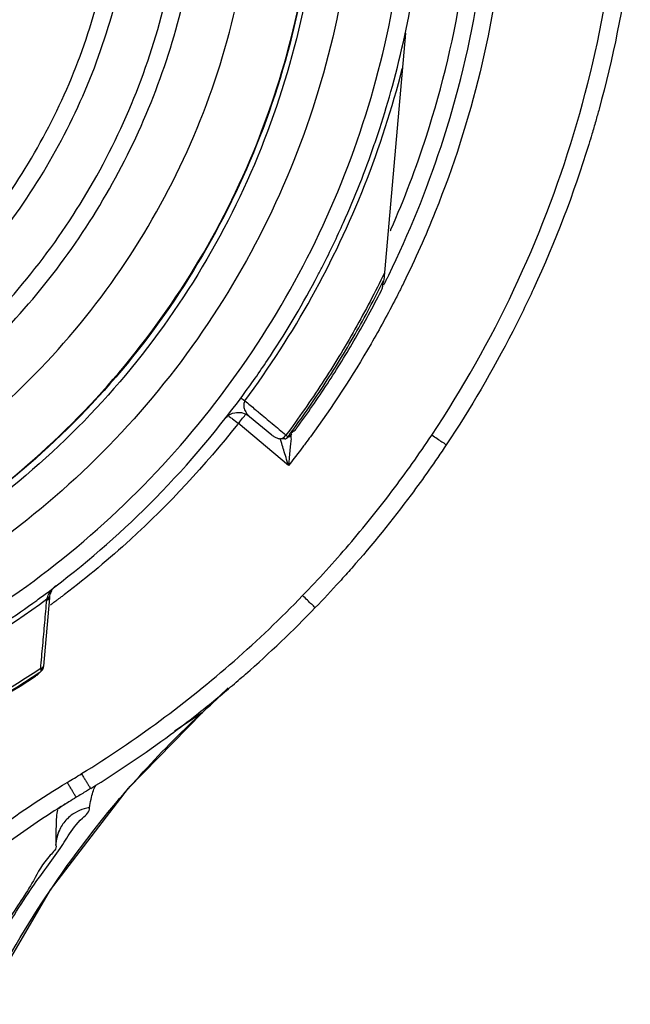
# Model space of a CAD drawing. Units: inches. Extents: x 1.2 to 15.8, y 0.3 to 10.5.
# Drawn here: x 12.1 to 12.2, y 6.7 to 6.7 of the extents above; entities that cross this region are included whole.
import ezdxf

# ---------------------------------------------------------------- set-up
doc = ezdxf.new("R2010")
doc.units = ezdxf.units.IN
doc.header["$LTSCALE"] = 0.935
doc.header["$MEASUREMENT"] = 0
doc.layers.get('0').update_dxf_attribs({"linetype": 'CONTINUOUS'})

msp = doc.modelspace()

# ---------------------------------------------------------------- linework, layer by layer
at = {"color": 7, "linetype": 'CONTINUOUS'}
for p, q in [((12.177268, 6.743005), (12.175319, 6.720752)), ((12.17528, 6.72068), (12.175252, 6.720354)), ((12.163228, 6.708479), (12.165228, 6.706812)), ((12.166745, 6.704061), (12.162219, 6.707859)), ((12.166427, 6.706459), (12.166491, 6.706469)), ((12.145205, 6.69213), (12.144664, 6.685965)), ((12.144455, 6.685633), (12.144427, 6.685767)), ((12.144664, 6.685965), (12.144657, 6.685884)), ((12.158984, 6.681799), (12.161319, 6.68401)), ((12.158958, 6.681776), (12.156478, 6.680108)), ((12.158958, 6.681776), (12.158984, 6.681799)), ((12.149321, 6.675216), (12.149321, 6.675136)), ((12.145781, 6.669862), (12.145784, 6.669838))]:
    msp.add_line(p, q, dxfattribs=at)
for points in [[(12.161024, 6.708294), (12.161022, 6.708292), (12.161033, 6.708305), (12.16109, 6.708367), (12.161207, 6.708476), (12.161352, 6.708584), (12.161521, 6.708681), (12.161711, 6.70876), (12.161916, 6.708815), (12.162057, 6.708836)], [(12.166633, 6.706585), (12.166696, 6.706608), (12.166783, 6.706654), (12.16686, 6.706708), (12.166924, 6.706764), (12.166972, 6.706816), (12.166996, 6.706845), (12.167006, 6.706858)], [(12.139279, 6.655511), (12.145309, 6.665817), (12.152338, 6.674972), (12.158984, 6.681799)], [(12.145782, 6.669808), (12.145903, 6.670606), (12.146057, 6.671038), (12.14614, 6.671209), (12.146156, 6.671238)]]:
    msp.add_lwpolyline(points, dxfattribs=at)
for points, knots in [([(12.094085, 6.839438), (12.098527, 6.839438), (12.107441, 6.838682), (12.120415, 6.835307), (12.132625, 6.829794), (12.143742, 6.822293), (12.153445, 6.813011), (12.16145, 6.802196), (12.167497, 6.790203), (12.171422, 6.777389), (12.173127, 6.764122), (12.172575, 6.750773), (12.169788, 6.737712), (12.164839, 6.725298), (12.157862, 6.713879), (12.149066, 6.703809), (12.138693, 6.695358), (12.127028, 6.688763), (12.114372, 6.684222), (12.105524, 6.682667), (12.101074, 6.68227)], [0, 0, 0, 0, 0.055512, 0.111153, 0.166756, 0.2221, 0.277937, 0.333734, 0.38942, 0.444969, 0.500403, 0.555768, 0.611114, 0.666494, 0.721966, 0.777544, 0.83276, 0.888375, 0.944177, 1, 1, 1, 1]), ([(12.094085, 6.836302), (12.098331, 6.836302), (12.106842, 6.835583), (12.119232, 6.832378), (12.130911, 6.827136), (12.141544, 6.820008), (12.150828, 6.811196), (12.1585, 6.800949), (12.164343, 6.78956), (12.16819, 6.777351), (12.169932, 6.764669), (12.169519, 6.751875), (12.166963, 6.739332), (12.162337, 6.727396), (12.155773, 6.716407), (12.147456, 6.706676), (12.137623, 6.698481), (12.126552, 6.692053), (12.114563, 6.687575), (12.106173, 6.685975), (12.10195, 6.685533)], [0, 0, 0, 0, 0.055556, 0.111112, 0.166667, 0.222223, 0.277779, 0.333334, 0.38889, 0.444445, 0.5, 0.555555, 0.611111, 0.666666, 0.722222, 0.777777, 0.833333, 0.888888, 0.944444, 1, 1, 1, 1]), ([(12.094085, 6.69132), (12.09813, 6.69132), (12.106248, 6.692029), (12.118044, 6.69519), (12.129103, 6.700349), (12.139111, 6.707356), (12.147761, 6.716006), (12.154784, 6.726055), (12.159939, 6.737154), (12.163079, 6.748952), (12.164122, 6.761092), (12.163049, 6.773213), (12.159897, 6.784961), (12.154756, 6.795995), (12.147771, 6.805985), (12.139166, 6.814603), (12.129192, 6.821607), (12.118138, 6.826786), (12.106309, 6.829972), (12.098154, 6.830689), (12.094085, 6.830689)], [0, 0, 0, 0, 0.055506, 0.111149, 0.166754, 0.222084, 0.277931, 0.333744, 0.389439, 0.444991, 0.500419, 0.555775, 0.611112, 0.666485, 0.721955, 0.777531, 0.832729, 0.88835, 0.944165, 1, 1, 1, 1]), ([(12.121397, 6.703776), (12.12425, 6.705138), (12.129764, 6.708298), (12.137228, 6.714214), (12.143721, 6.721175), (12.149108, 6.729032), (12.153266, 6.737614), (12.156095, 6.746736), (12.157526, 6.756164), (12.157533, 6.765683), (12.156123, 6.775083), (12.153331, 6.78416), (12.149222, 6.792718), (12.143882, 6.800573), (12.137425, 6.807553), (12.130003, 6.813488), (12.121776, 6.818255), (12.112921, 6.821747), (12.103617, 6.823882), (12.097259, 6.824361), (12.094085, 6.824361)], [0, 0, 0, 0, 0.055536, 0.11117, 0.166763, 0.222156, 0.277951, 0.33369, 0.389339, 0.444882, 0.500337, 0.555739, 0.611123, 0.666529, 0.722008, 0.777591, 0.832873, 0.888466, 0.944221, 1, 1, 1, 1]), ([(12.094085, 6.703473), (12.09695, 6.703473), (12.102691, 6.703903), (12.111102, 6.705825), (12.119126, 6.708976), (12.126588, 6.713286), (12.133327, 6.718659), (12.139193, 6.724981), (12.144048, 6.732103), (12.147786, 6.739863), (12.150328, 6.748093), (12.151616, 6.756614), (12.151621, 6.765233), (12.150341, 6.773755), (12.147807, 6.781989), (12.144077, 6.789753), (12.139232, 6.796874), (12.133379, 6.803197), (12.12665, 6.808578), (12.119184, 6.812902), (12.111144, 6.816069), (12.102712, 6.818), (12.096956, 6.818433), (12.094085, 6.818433)], [0, 0, 0, 0, 0.047648, 0.095316, 0.142956, 0.190449, 0.238087, 0.285738, 0.333329, 0.380877, 0.428441, 0.476035, 0.523638, 0.571231, 0.618806, 0.666365, 0.713924, 0.761502, 0.809108, 0.856669, 0.904438, 0.95225, 1, 1, 1, 1]), ([(12.17597, 6.725317), (12.177175, 6.728068), (12.179928, 6.735324), (12.182817, 6.747522), (12.183863, 6.761777), (12.182633, 6.776026), (12.179508, 6.788488), (12.176511, 6.795973), (12.175119, 6.798959)], [0, 0, 0, 0, 0.118712, 0.306351, 0.49387, 0.681828, 0.869793, 1, 1, 1, 1]), ([(12.185347, 6.776532), (12.185938, 6.772986), (12.186794, 6.765001), (12.186504, 6.752547), (12.184304, 6.739449), (12.180895, 6.728792), (12.17815, 6.722627), (12.177124, 6.720538)], [0, 0, 0, 0, 0.187592, 0.417911, 0.648234, 0.878557, 1, 1, 1, 1]), ([(12.179641, 6.706785), (12.182419, 6.710968), (12.18738, 6.71975), (12.192799, 6.733863), (12.196104, 6.748616), (12.196837, 6.758675), (12.196841, 6.763696)], [0, 0, 0, 0, 0.249993, 0.5, 0.750008, 1, 1, 1, 1]), ([(12.094085, 6.701905), (12.097027, 6.701905), (12.10292, 6.702347), (12.111556, 6.704318), (12.119804, 6.707555), (12.127476, 6.711984), (12.134402, 6.717508), (12.140428, 6.724002), (12.145419, 6.731322), (12.149263, 6.739304), (12.151874, 6.74777), (12.152975, 6.75507), (12.15314, 6.759487), (12.15314, 6.76096)], [0, 0, 0, 0, 0.095239, 0.190477, 0.285715, 0.380954, 0.476192, 0.57143, 0.666668, 0.761906, 0.857144, 0.952381, 1, 1, 1, 1]), ([(12.169281, 6.76095), (12.169281, 6.758), (12.168859, 6.750819), (12.16656, 6.739598), (12.161941, 6.727723), (12.155393, 6.716792), (12.1471, 6.707118), (12.1373, 6.698975), (12.12627, 6.692594), (12.114329, 6.688157), (12.105974, 6.686579), (12.101769, 6.686147)], [0, 0, 0, 0, 0.080125, 0.195109, 0.310093, 0.425077, 0.540061, 0.655046, 0.77003, 0.885015, 1, 1, 1, 1]), ([(12.101956, 6.686236), (12.103463, 6.686394), (12.109077, 6.687157), (12.118612, 6.689572), (12.130038, 6.694583), (12.140482, 6.701407), (12.149661, 6.709857), (12.157324, 6.719702), (12.163262, 6.730674), (12.167313, 6.742474), (12.169025, 6.752729), (12.169281, 6.758946), (12.169281, 6.761018)], [0, 0, 0, 0, 0.041244, 0.154039, 0.266834, 0.37963, 0.492425, 0.605219, 0.718014, 0.830808, 0.943603, 1, 1, 1, 1]), ([(12.121939, 6.702297), (12.124714, 6.703614), (12.130087, 6.706648), (12.137414, 6.712291), (12.14387, 6.718914), (12.149323, 6.726385), (12.153665, 6.734552), (12.156806, 6.743251), (12.158647, 6.752126), (12.159045, 6.758092), (12.159045, 6.760982)], [0, 0, 0, 0, 0.125947, 0.251893, 0.37784, 0.503786, 0.629732, 0.755678, 0.881624, 1, 1, 1, 1]), ([(12.175767, 6.721216), (12.177603, 6.724966), (12.181011, 6.733343), (12.18427, 6.7468), (12.18503, 6.756425), (12.18503, 6.761202)], [0, 0, 0, 0, 0.302496, 0.653835, 1, 1, 1, 1]), ([(12.094085, 6.677235), (12.098463, 6.67724), (12.107228, 6.677924), (12.120026, 6.681008), (12.13217, 6.686045), (12.143365, 6.692912), (12.153345, 6.701439), (12.161872, 6.711419), (12.168739, 6.722614), (12.173777, 6.734758), (12.17686, 6.747556), (12.177544, 6.75632), (12.177549, 6.760699)], [0, 0, 0, 0, 0.100297, 0.200397, 0.300348, 0.4002, 0.500002, 0.599803, 0.699655, 0.799605, 0.899704, 1, 1, 1, 1]), ([(12.176102, 6.738236), (12.176928, 6.741252), (12.178527, 6.748672), (12.179124, 6.756258), (12.179124, 6.760706)], [0, 0, 0, 0, 0.412559, 1, 1, 1, 1]), ([(12.162819, 6.709884), (12.165025, 6.712866), (12.169052, 6.719122), (12.173811, 6.729187), (12.176087, 6.736249), (12.17699, 6.739828)], [0, 0, 0, 0, 0.334011, 0.667697, 1, 1, 1, 1]), ([(12.174473, 6.732967), (12.17464, 6.733452), (12.175224, 6.735196), (12.175752, 6.736958), (12.176102, 6.738236)], [0, 0, 0, 0, 0.279153, 1, 1, 1, 1]), ([(12.194715, 6.736164), (12.194616, 6.735803), (12.194406, 6.735051), (12.194188, 6.734302), (12.194072, 6.733913)], [0, 0, 0, 0, 0.480024, 1, 1, 1, 1]), ([(12.19379, 6.732984), (12.192424, 6.728548), (12.190248, 6.722865), (12.187589, 6.717401), (12.186936, 6.716128)], [0, 0, 0, 0, 0.764413, 1, 1, 1, 1]), ([(12.169391, 6.7212), (12.169547, 6.721499), (12.170355, 6.723061), (12.171114, 6.724648), (12.171695, 6.725946)], [0, 0, 0, 0, 0.191752, 1, 1, 1, 1]), ([(12.175375, 6.72139), (12.174547, 6.719681), (12.172783, 6.716314), (12.169825, 6.711441), (12.167652, 6.708323), (12.166517, 6.7068)], [0, 0, 0, 0, 0.333333, 0.666666, 1, 1, 1, 1]), ([(12.166929, 6.70697), (12.167945, 6.708346), (12.169972, 6.71126), (12.172768, 6.715832), (12.174481, 6.719054), (12.175281, 6.720676)], [0, 0, 0, 0, 0.319299, 0.662265, 1, 1, 1, 1]), ([(12.175086, 6.719775), (12.175108, 6.71982), (12.17515, 6.719912), (12.175183, 6.720008), (12.175197, 6.720056)], [0, 0, 0, 0, 0.500418, 1, 1, 1, 1]), ([(12.175197, 6.720056), (12.17521, 6.720105), (12.175234, 6.720203), (12.175247, 6.720303), (12.175252, 6.720354)], [0, 0, 0, 0, 0.499583, 1, 1, 1, 1]), ([(12.167508, 6.70746), (12.168457, 6.708758), (12.170287, 6.711406), (12.172816, 6.715516), (12.174354, 6.718343), (12.175086, 6.719775)], [0, 0, 0, 0, 0.333333, 0.666668, 1, 1, 1, 1]), ([(12.176418, 6.719132), (12.175705, 6.717741), (12.173362, 6.713441), (12.17068, 6.709334), (12.168711, 6.706647)], [0, 0, 0, 0, 0.319312, 1, 1, 1, 1]), ([(12.162622, 6.710364), (12.162709, 6.710483), (12.163567, 6.711656), (12.164394, 6.712852), (12.165112, 6.713942)], [0, 0, 0, 0, 0.101376, 1, 1, 1, 1]), ([(12.145085, 6.692657), (12.148311, 6.695076), (12.154627, 6.700551), (12.160074, 6.706894), (12.162622, 6.710364)], [0, 0, 0, 0, 0.483599, 1, 1, 1, 1]), ([(12.162449, 6.710153), (12.162457, 6.710148), (12.162583, 6.710062), (12.162706, 6.709971), (12.162819, 6.709884)], [0, 0, 0, 0, 0.064321, 1, 1, 1, 1]), ([(12.162819, 6.709884), (12.162787, 6.709834), (12.162737, 6.709724), (12.162704, 6.709545), (12.162711, 6.709361), (12.162751, 6.709171), (12.162829, 6.708974), (12.162926, 6.708809), (12.163027, 6.708677), (12.16312, 6.708575), (12.16319, 6.70851), (12.163228, 6.708479)], [0, 0, 0, 0, 0.113038, 0.225951, 0.339959, 0.46041, 0.591936, 0.739089, 0.820416, 0.908038, 1, 1, 1, 1]), ([(12.161408, 6.708467), (12.161513, 6.708371), (12.161772, 6.708248), (12.162043, 6.707984), (12.162219, 6.707859)], [0, 0, 0, 0, 0.372559, 1, 1, 1, 1]), ([(12.162056, 6.708836), (12.162116, 6.708842), (12.162296, 6.70885), (12.162715, 6.708797), (12.163046, 6.708634), (12.163231, 6.708476)], [0, 0, 0, 0, 0.143516, 0.430265, 1, 1, 1, 1]), ([(12.162219, 6.707859), (12.162349, 6.708013), (12.162587, 6.708297), (12.162826, 6.70858), (12.162935, 6.70871)], [0, 0, 0, 0, 0.543167, 1, 1, 1, 1]), ([(12.164052, 6.708856), (12.164463, 6.708513), (12.165284, 6.707828), (12.166106, 6.707143), (12.166517, 6.7068)], [0, 0, 0, 0, 0.500003, 1, 1, 1, 1]), ([(12.162136, 6.707753), (12.159218, 6.704047), (12.154233, 6.698682), (12.148629, 6.694003), (12.146584, 6.692445)], [0, 0, 0, 0, 0.647429, 1, 1, 1, 1]), ([(12.165228, 6.706812), (12.165305, 6.706748), (12.16547, 6.706635), (12.165744, 6.706516), (12.165938, 6.706472), (12.166035, 6.70646)], [0, 0, 0, 0, 0.33425, 0.670131, 1, 1, 1, 1]), ([(12.166035, 6.70646), (12.166096, 6.706478), (12.166216, 6.70653), (12.166379, 6.706646), (12.166474, 6.706746), (12.166517, 6.7068)], [0, 0, 0, 0, 0.316564, 0.653197, 1, 1, 1, 1]), ([(12.166491, 6.706469), (12.166545, 6.706503), (12.166627, 6.706556), (12.166671, 6.70664), (12.166679, 6.706671)], [0, 0, 0, 0, 0.690146, 1, 1, 1, 1]), ([(12.166756, 6.706741), (12.166774, 6.706737), (12.166833, 6.70673), (12.166907, 6.706764), (12.166951, 6.706801), (12.166962, 6.706812)], [0, 0, 0, 0, 0.238545, 0.790101, 1, 1, 1, 1]), ([(12.166943, 6.706846), (12.166933, 6.706756), (12.167003, 6.706464), (12.166948, 6.706232), (12.166926, 6.706079)], [0, 0, 0, 0, 0.368347, 1, 1, 1, 1]), ([(12.16706, 6.707047), (12.167119, 6.707083), (12.167186, 6.707131), (12.16725, 6.707184), (12.167261, 6.707193)], [0, 0, 0, 0, 0.823972, 1, 1, 1, 1]), ([(12.168019, 6.692336), (12.169452, 6.69382), (12.172229, 6.696876), (12.176109, 6.701701), (12.178498, 6.705068), (12.179641, 6.706785)], [0, 0, 0, 0, 0.333377, 0.66669, 1, 1, 1, 1]), ([(12.180952, 6.70592), (12.180951, 6.70588), (12.180744, 6.706107), (12.180546, 6.706154), (12.180106, 6.706488), (12.179808, 6.706674), (12.179641, 6.706785)], [0, 0, 0, 0, 0.075238, 0.291919, 0.617002, 1, 1, 1, 1]), ([(12.166129, 6.706029), (12.166089, 6.706155), (12.166045, 6.706288), (12.165996, 6.706449), (12.165989, 6.706471)], [0, 0, 0, 0, 0.863617, 1, 1, 1, 1]), ([(12.166427, 6.706459), (12.166351, 6.706449), (12.16622, 6.706443), (12.166089, 6.706453), (12.166035, 6.70646)], [0, 0, 0, 0, 0.583377, 1, 1, 1, 1]), ([(12.166745, 6.704061), (12.166668, 6.704303), (12.166528, 6.704768), (12.166321, 6.705423), (12.166191, 6.705836), (12.166129, 6.706029)], [0, 0, 0, 0, 0.370113, 0.705666, 1, 1, 1, 1]), ([(12.166926, 6.706079), (12.166899, 6.705892), (12.166881, 6.705466), (12.16681, 6.704797), (12.166772, 6.704316), (12.166745, 6.704061)], [0, 0, 0, 0, 0.28631, 0.620984, 1, 1, 1, 1]), ([(12.180952, 6.70592), (12.179935, 6.704392), (12.177249, 6.700574), (12.173963, 6.696515), (12.17171, 6.693993), (12.17134, 6.693585)], [0, 0, 0, 0, 0.351857, 0.894421, 1, 1, 1, 1]), ([(12.138082, 6.687933), (12.140133, 6.689173), (12.142482, 6.690732), (12.144749, 6.692405), (12.145085, 6.692657)], [0, 0, 0, 0, 0.850624, 1, 1, 1, 1]), ([(12.144988, 6.692043), (12.145031, 6.692194), (12.14515, 6.692494), (12.145433, 6.6929), (12.145679, 6.693132), (12.145816, 6.693236)], [0, 0, 0, 0, 0.318882, 0.650091, 1, 1, 1, 1]), ([(12.145393, 6.692747), (12.145371, 6.692707), (12.145287, 6.692538), (12.145234, 6.692353), (12.145214, 6.692211)], [0, 0, 0, 0, 0.241362, 1, 1, 1, 1]), ([(12.145393, 6.692747), (12.145417, 6.69279), (12.145471, 6.692878), (12.145564, 6.693), (12.145679, 6.693123), (12.145766, 6.693198), (12.145816, 6.693236)], [0, 0, 0, 0, 0.226953, 0.471706, 0.709404, 1, 1, 1, 1]), ([(12.094085, 6.675235), (12.098692, 6.675235), (12.10788, 6.67598), (12.121228, 6.679275), (12.133751, 6.684591), (12.141404, 6.689383), (12.14499, 6.692041)], [0, 0, 0, 0, 0.253773, 0.505086, 0.754137, 1, 1, 1, 1]), ([(12.144427, 6.685767), (12.144489, 6.686458), (12.144611, 6.687836), (12.144796, 6.689893), (12.144918, 6.691259), (12.144978, 6.691939)], [0, 0, 0, 0, 0.336114, 0.669444, 1, 1, 1, 1]), ([(12.144978, 6.691939), (12.145008, 6.691946), (12.145066, 6.691964), (12.145138, 6.692007), (12.145188, 6.692063), (12.145203, 6.692107), (12.145205, 6.69213)], [0, 0, 0, 0, 0.298868, 0.563374, 0.793088, 1, 1, 1, 1]), ([(12.14499, 6.692041), (12.14502, 6.692046), (12.145111, 6.692069), (12.145205, 6.692145), (12.145214, 6.692211)], [0, 0, 0, 0, 0.30971, 1, 1, 1, 1]), ([(12.148112, 6.676291), (12.150534, 6.677789), (12.155256, 6.680986), (12.161914, 6.686352), (12.166041, 6.690287), (12.168019, 6.692336)], [0, 0, 0, 0, 0.333345, 0.666657, 1, 1, 1, 1]), ([(12.169152, 6.691248), (12.169152, 6.691209), (12.168971, 6.69147), (12.168802, 6.691551), (12.168421, 6.691959), (12.168163, 6.692196), (12.168018, 6.692335)], [0, 0, 0, 0, 0.075141, 0.291628, 0.616544, 1, 1, 1, 1]), ([(12.161526, 6.684101), (12.161979, 6.684485), (12.164619, 6.686761), (12.167144, 6.689168), (12.169152, 6.691248)], [0, 0, 0, 0, 0.170324, 1, 1, 1, 1]), ([(12.144427, 6.685767), (12.140736, 6.683289), (12.132974, 6.678872), (12.120493, 6.674039), (12.107436, 6.671095), (12.09853, 6.670436), (12.094085, 6.670436)], [0, 0, 0, 0, 0.25, 0.5, 0.75, 1, 1, 1, 1]), ([(12.094085, 6.670208), (12.098534, 6.670208), (12.107446, 6.670866), (12.120514, 6.673807), (12.132958, 6.678617), (12.140687, 6.682996), (12.144344, 6.685436)], [0, 0, 0, 0, 0.250745, 0.501489, 0.752234, 1, 1, 1, 1]), ([(12.144427, 6.685767), (12.144458, 6.685774), (12.144518, 6.685792), (12.144593, 6.685837), (12.144646, 6.685896), (12.144662, 6.685941), (12.144664, 6.685965)], [0, 0, 0, 0, 0.297233, 0.561498, 0.791963, 1, 1, 1, 1]), ([(12.144455, 6.685633), (12.144515, 6.685657), (12.144605, 6.685723), (12.144647, 6.685826), (12.144657, 6.685884)], [0, 0, 0, 0, 0.523006, 1, 1, 1, 1]), ([(12.144476, 6.685525), (12.144475, 6.685527), (12.144469, 6.685563), (12.144462, 6.685599), (12.144455, 6.685633)], [0, 0, 0, 0, 0.065388, 1, 1, 1, 1]), ([(12.144476, 6.685525), (12.144499, 6.68554), (12.144541, 6.685575), (12.144575, 6.685618), (12.14459, 6.685642)], [0, 0, 0, 0, 0.499986, 1, 1, 1, 1]), ([(12.14459, 6.685642), (12.144604, 6.685665), (12.144629, 6.685714), (12.144642, 6.685767), (12.144646, 6.685795)], [0, 0, 0, 0, 0.499994, 1, 1, 1, 1]), ([(12.144657, 6.685884), (12.144656, 6.685871), (12.144653, 6.685842), (12.144649, 6.685812), (12.144646, 6.685795)], [0, 0, 0, 0, 0.414991, 1, 1, 1, 1]), ([(12.094085, 6.670182), (12.098469, 6.670182), (12.107254, 6.670819), (12.120156, 6.673666), (12.132537, 6.678356), (12.140265, 6.682654), (12.143954, 6.685072)], [0, 0, 0, 0, 0.249399, 0.499032, 0.749085, 1, 1, 1, 1]), ([(12.143954, 6.685072), (12.144053, 6.685137), (12.144165, 6.685231), (12.144262, 6.685338), (12.144279, 6.685358)], [0, 0, 0, 0, 0.819643, 1, 1, 1, 1]), ([(12.148941, 6.674959), (12.1514, 6.676479), (12.154611, 6.678653), (12.157692, 6.681), (12.158464, 6.681606)], [0, 0, 0, 0, 0.746617, 1, 1, 1, 1]), ([(12.152246, 6.674869), (12.152392, 6.675037), (12.154263, 6.677168), (12.156235, 6.67921), (12.158134, 6.681007)], [0, 0, 0, 0, 0.078387, 1, 1, 1, 1]), ([(12.14682, 6.675504), (12.147245, 6.675763), (12.147676, 6.676026), (12.148107, 6.676288), (12.148112, 6.676291)], [0, 0, 0, 0, 0.987154, 1, 1, 1, 1]), ([(12.148096, 6.676281), (12.148157, 6.676182), (12.148277, 6.675988), (12.148449, 6.675711), (12.148604, 6.675462), (12.14876, 6.675211), (12.148864, 6.675045), (12.148925, 6.674949)], [0, 0, 0, 0, 0.223214, 0.435051, 0.624892, 0.783209, 1, 1, 1, 1]), ([(12.133946, 6.665899), (12.135931, 6.667715), (12.140062, 6.671132), (12.144514, 6.674118), (12.14682, 6.675504)], [0, 0, 0, 0, 0.500002, 1, 1, 1, 1]), ([(12.145357, 6.665893), (12.145836, 6.666604), (12.14799, 6.669705), (12.15033, 6.672671), (12.152246, 6.674869)], [0, 0, 0, 0, 0.227117, 1, 1, 1, 1]), ([(12.14763, 6.674161), (12.147571, 6.674257), (12.147469, 6.674425), (12.147316, 6.674678), (12.147165, 6.674929), (12.146997, 6.675209), (12.14688, 6.675404), (12.14682, 6.675504)], [0, 0, 0, 0, 0.21704, 0.375371, 0.565181, 0.776954, 1, 1, 1, 1]), ([(12.148925, 6.674949), (12.148801, 6.674872), (12.148371, 6.674608), (12.147939, 6.674346), (12.14763, 6.674161)], [0, 0, 0, 0, 0.287301, 1, 1, 1, 1]), ([(12.148819, 6.67322), (12.148863, 6.673475), (12.148949, 6.67395), (12.149103, 6.674593), (12.149246, 6.674972), (12.149321, 6.675134)], [0, 0, 0, 0, 0.39073, 0.729071, 1, 1, 1, 1]), ([(12.145937, 6.673047), (12.145867, 6.672839), (12.145836, 6.672241), (12.14581, 6.671642), (12.1458, 6.671259), (12.145799, 6.671243)], [0, 0, 0, 0, 0.363995, 0.973257, 1, 1, 1, 1]), ([(12.146282, 6.673302), (12.146241, 6.673275), (12.14616, 6.673227), (12.146069, 6.67314), (12.145946, 6.67312), (12.145945, 6.673075)], [0, 0, 0, 0, 0.359016, 0.674619, 1, 1, 1, 1]), ([(12.146963, 6.673753), (12.146953, 6.673747), (12.146725, 6.673598), (12.146498, 6.673448), (12.146282, 6.673303)], [0, 0, 0, 0, 0.041502, 1, 1, 1, 1]), ([(12.146886, 6.670678), (12.14724, 6.671225), (12.147841, 6.672065), (12.148888, 6.672853), (12.148819, 6.67322)], [0, 0, 0, 0, 0.644979, 1, 1, 1, 1]), ([(12.148819, 6.67322), (12.148661, 6.673198), (12.148214, 6.673102), (12.147707, 6.672887), (12.147382, 6.67268), (12.147308, 6.672629)], [0, 0, 0, 0, 0.294498, 0.836204, 1, 1, 1, 1]), ([(12.146693, 6.67209), (12.146439, 6.67181), (12.146222, 6.671473), (12.146065, 6.671111), (12.146057, 6.671092)], [0, 0, 0, 0, 0.949252, 1, 1, 1, 1]), ([(12.147308, 6.672629), (12.147138, 6.672511), (12.146927, 6.672336), (12.146738, 6.672139), (12.146693, 6.67209)], [0, 0, 0, 0, 0.755366, 1, 1, 1, 1]), ([(12.146013, 6.670982), (12.145981, 6.6709), (12.145857, 6.670537), (12.145793, 6.670157), (12.145781, 6.669862)], [0, 0, 0, 0, 0.230128, 1, 1, 1, 1]), ([(12.140503, 6.66098), (12.141519, 6.662728), (12.143256, 6.665648), (12.145415, 6.668425), (12.146173, 6.669563)], [0, 0, 0, 0, 0.590353, 1, 1, 1, 1]), ([(12.145788, 6.66984), (12.145887, 6.669519), (12.144684, 6.668435), (12.143634, 6.666221), (12.142232, 6.664226), (12.141454, 6.662994)], [0, 0, 0, 0, 0.127036, 0.467303, 1, 1, 1, 1])]:
    msp.add_open_spline(points, degree=3, knots=knots, dxfattribs=at)
for points in [[(12.197527, 6.750115), (12.196908, 6.745408), (12.195968, 6.740743), (12.194715, 6.736164)], [(12.194072, 6.733913), (12.193979, 6.733603), (12.193885, 6.733293), (12.19379, 6.732984)], [(12.171695, 6.725946), (12.172724, 6.728243), (12.173651, 6.730587), (12.174473, 6.732967)], [(12.175925, 6.725214), (12.17594, 6.725248), (12.175955, 6.725283), (12.17597, 6.725317)], [(12.165112, 6.713942), (12.166657, 6.716289), (12.168085, 6.718712), (12.169391, 6.7212)], [(12.175498, 6.72067), (12.175548, 6.720771), (12.175598, 6.720871), (12.175647, 6.720972)], [(12.175647, 6.720972), (12.175688, 6.721054), (12.175728, 6.721135), (12.175767, 6.721216)], [(12.175281, 6.720676), (12.175294, 6.720702), (12.175306, 6.720727), (12.175319, 6.720752)], [(12.175326, 6.720328), (12.175384, 6.720442), (12.175441, 6.720556), (12.175498, 6.72067)], [(12.176858, 6.72), (12.176801, 6.719887), (12.176745, 6.719775), (12.176688, 6.719662)], [(12.177124, 6.720538), (12.177036, 6.720358), (12.176947, 6.720179), (12.176858, 6.72)], [(12.176688, 6.719662), (12.176598, 6.719485), (12.176509, 6.719308), (12.176418, 6.719132)], [(12.186936, 6.716128), (12.185135, 6.712614), (12.183136, 6.709203), (12.180952, 6.70592)], [(12.162819, 6.709884), (12.16313, 6.709625), (12.163441, 6.709366), (12.163751, 6.709107)], [(12.161319, 6.708559), (12.16135, 6.708524), (12.161379, 6.708493), (12.161408, 6.708467)], [(12.163751, 6.709107), (12.163851, 6.709023), (12.163952, 6.70894), (12.164052, 6.708856)], [(12.162219, 6.707859), (12.162192, 6.707823), (12.162164, 6.707788), (12.162136, 6.707753)], [(12.166702, 6.706664), (12.166702, 6.706588), (12.166579, 6.706754), (12.166517, 6.7068)], [(12.166702, 6.706664), (12.166778, 6.706766), (12.166853, 6.706868), (12.166929, 6.70697)], [(12.166922, 6.706972), (12.16697, 6.706994), (12.167016, 6.70702), (12.16706, 6.707047)], [(12.166962, 6.706812), (12.166989, 6.706837), (12.167012, 6.706865), (12.167033, 6.706894)], [(12.167033, 6.706894), (12.167027, 6.706885), (12.16702, 6.706876), (12.167013, 6.706867)], [(12.167261, 6.707193), (12.167354, 6.707273), (12.167437, 6.707362), (12.167508, 6.70746)], [(12.168301, 6.706092), (12.168216, 6.705977), (12.16813, 6.705862), (12.168043, 6.705747)], [(12.168711, 6.706647), (12.168575, 6.706461), (12.168439, 6.706277), (12.168301, 6.706092)], [(12.168043, 6.705747), (12.167617, 6.70518), (12.167184, 6.704618), (12.166745, 6.704061)], [(12.17134, 6.693585), (12.170623, 6.692796), (12.169894, 6.692017), (12.169153, 6.69125)], [(12.144978, 6.691939), (12.144982, 6.691973), (12.144986, 6.692007), (12.14499, 6.692041)], [(12.145214, 6.692211), (12.145211, 6.692184), (12.145208, 6.692157), (12.145205, 6.69213)], [(12.145516, 6.691644), (12.145439, 6.691587), (12.145362, 6.69153), (12.145284, 6.691473)], [(12.145598, 6.691705), (12.145571, 6.691684), (12.145543, 6.691664), (12.145516, 6.691644)], [(12.145782, 6.691841), (12.145721, 6.691796), (12.14566, 6.69175), (12.145598, 6.691705)], [(12.145976, 6.691986), (12.145911, 6.691938), (12.145847, 6.691889), (12.145782, 6.691841)], [(12.146206, 6.692159), (12.14613, 6.692101), (12.146053, 6.692043), (12.145976, 6.691986)], [(12.146483, 6.692368), (12.146391, 6.692298), (12.146299, 6.692228), (12.146206, 6.692159)], [(12.146584, 6.692445), (12.14655, 6.692419), (12.146517, 6.692394), (12.146483, 6.692368)], [(12.144279, 6.685358), (12.144302, 6.685385), (12.144324, 6.685412), (12.144345, 6.68544)], [(12.144344, 6.685436), (12.144388, 6.685466), (12.144432, 6.685495), (12.144476, 6.685525)], [(12.158464, 6.681606), (12.1595, 6.682418), (12.160521, 6.68325), (12.161526, 6.684101)], [(12.158958, 6.681776), (12.159632, 6.682395), (12.160301, 6.683018), (12.160967, 6.683646)], [(12.158134, 6.681007), (12.158407, 6.681265), (12.158682, 6.681521), (12.158958, 6.681776)], [(12.149321, 6.675136), (12.149342, 6.675181), (12.149367, 6.675225), (12.149394, 6.675267)], [(12.14763, 6.674161), (12.147407, 6.674026), (12.147184, 6.673891), (12.146962, 6.673755)], [(12.145958, 6.673128), (12.144305, 6.672079), (12.142689, 6.670966), (12.141116, 6.669794)], [(12.146599, 6.673531), (12.146384, 6.673398), (12.146171, 6.673263), (12.145958, 6.673128)], [(12.146962, 6.673755), (12.14684, 6.67368), (12.146719, 6.673606), (12.146599, 6.673531)], [(12.145799, 6.671243), (12.145787, 6.670784), (12.145783, 6.670322), (12.145781, 6.669862)], [(12.146057, 6.671092), (12.146042, 6.671056), (12.146027, 6.671019), (12.146013, 6.670982)], [(12.146405, 6.669918), (12.146568, 6.670171), (12.146724, 6.670425), (12.146886, 6.670678)], [(12.146173, 6.669563), (12.146252, 6.669681), (12.14633, 6.669799), (12.146405, 6.669918)], [(12.139371, 6.6557), (12.141154, 6.659217), (12.143153, 6.662625), (12.145357, 6.665893)]]:
    msp.add_open_spline(points, degree=3, dxfattribs=at)

doc.saveas('drawing.dxf')
